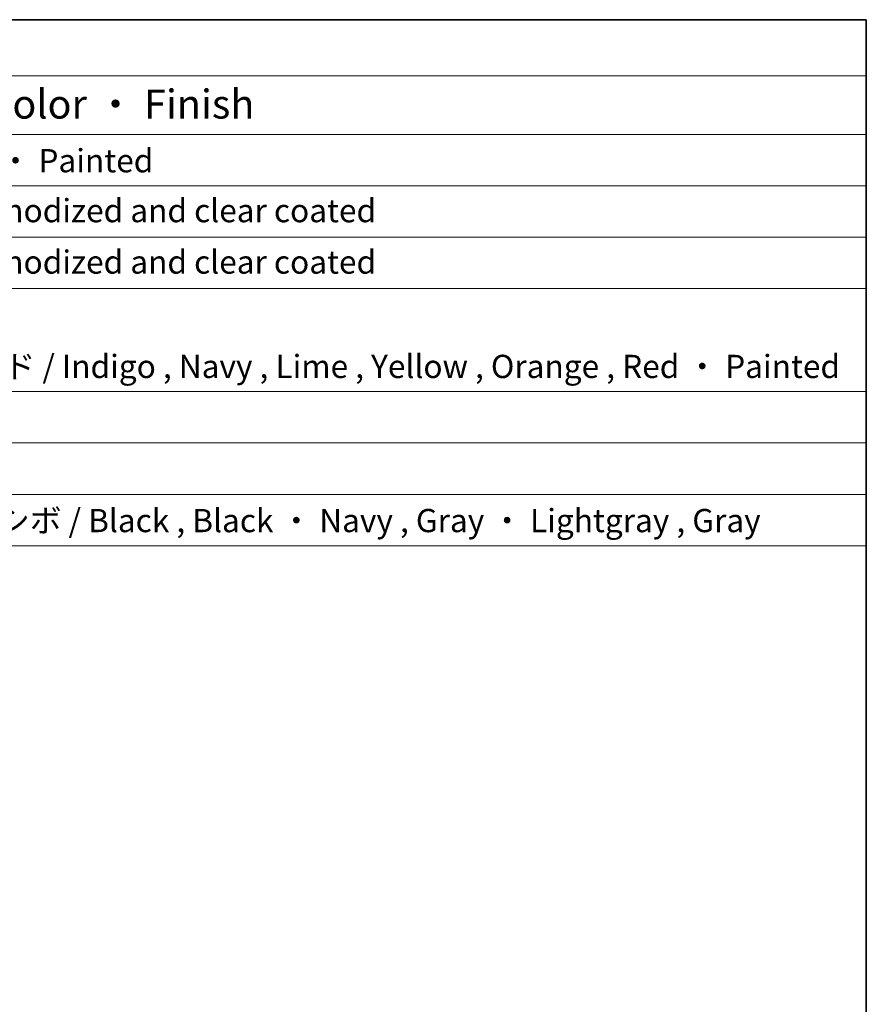
# Model space of a CAD drawing. Units: millimetres. Extents: x 58 to 7136, y 32 to 1437.
# Drawn here: x 1330 to 1622, y 817 to 1156 of the extents above; entities that cross this region are included whole.
import ezdxf

# ---------------------------------------------------------------- set-up
doc = ezdxf.new("R2010")
doc.units = ezdxf.units.MM
doc.header["$LTSCALE"] = 4
doc.layers.add('Border (ISO)', color=7, linetype='Continuous', lineweight=35)
doc.layers.add('Symbol (ISO)', color=7, linetype='Continuous', lineweight=18)
doc.styles.add('Note Text (TK)', font='MS PGothic.ttf')
doc.styles.add('Note Text (TK2)', font='MS PGothic.ttf')

# ---------------------------------------------------------------- blocks, each defined once
blk = doc.blocks.new('図面枠 tk図枠')
at = {"layer": 'Border (ISO)'}
for p, q in [((14.5, 289), (405.5, 289)), ((405.5, 289), (405.5, 8))]:
    blk.add_line(p, q, dxfattribs=at)
blk = doc.blocks.new('構成内容 _ Components')
at = {"layer": 'Symbol (ISO)'}
for p, q in [((405.5, 289), (85.051, 289)), ((405.5, 289), (405.5, 284.159)), ((405.5, 284.159), (85.051, 284.159)), ((405.5, 284.159), (405.5, 279.118)), ((405.5, 279.118), (85.051, 279.118)), ((405.5, 279.118), (405.5, 243.656)), ((405.5, 274.685), (85.051, 274.685)), ((405.5, 270.253), (85.051, 270.253)), ((405.5, 265.82), (85.051, 265.82)), ((405.5, 256.954), (85.051, 256.954)), ((405.5, 252.522), (85.051, 252.522)), ((405.5, 248.089), (85.051, 248.089)), ((405.5, 243.656), (85.051, 243.656))]:
    blk.add_line(p, q, dxfattribs=at)
at = {"layer": 'Symbol (ISO)', "color": 7, "attachment_point": 7}
for s, insert, char_height, style in [('色 ・ 表面処理 / Color ・ Finish', (304.818, 279.694), 2.5, 'Note Text (TK)'), ('シルバーアルマイト , ブラック ・ 塗装 / Silver ・ Anodized , Black ・ Painted', (249, 275.223), 2, 'Note Text (TK2)'), ('シルバー , ブラック ・ アルマイト & クリア塗装 / Silver , Black ・ Anodized and clear coated', (249, 270.919), 2, 'Note Text (TK2)'), ('シルバー , ブラック ・ アルマイト & クリア塗装 / Silver , Black ・ Anodized and clear coated', (249, 266.487), 2, 'Note Text (TK2)'), ('塗装付 ： インディゴ , ネイビー , ライム , イエロー , オレンジ , レッド / Indigo , Navy , Lime , Yellow , Orange , Red ・ Painted', (249.038, 257.492), 2, 'Note Text (TK2)'), ('ブラック , ブラック ・ ネイビー , グレー ・ ライトグレー , グレー / シボ / Black , Black ・ Navy , Gray ・ Lightgray , Gray', (249.013, 244.206), 2, 'Note Text (TK2)')]:
    blk.add_mtext(s, dxfattribs=dict(at, insert=insert, char_height=char_height, style=style))

msp = doc.modelspace()

# ---------------------------------------------------------------- block references
at = {"xscale": 4, "yscale": 4, "zscale": 4}
msp.add_blockref('図面枠 tk図枠', (0, 0), dxfattribs=at)
at = {"layer": 'Symbol (ISO)', "xscale": 4, "yscale": 4, "zscale": 4}
msp.add_blockref('構成内容 _ Components', (0, 0), dxfattribs=at)

doc.saveas('drawing.dxf')
